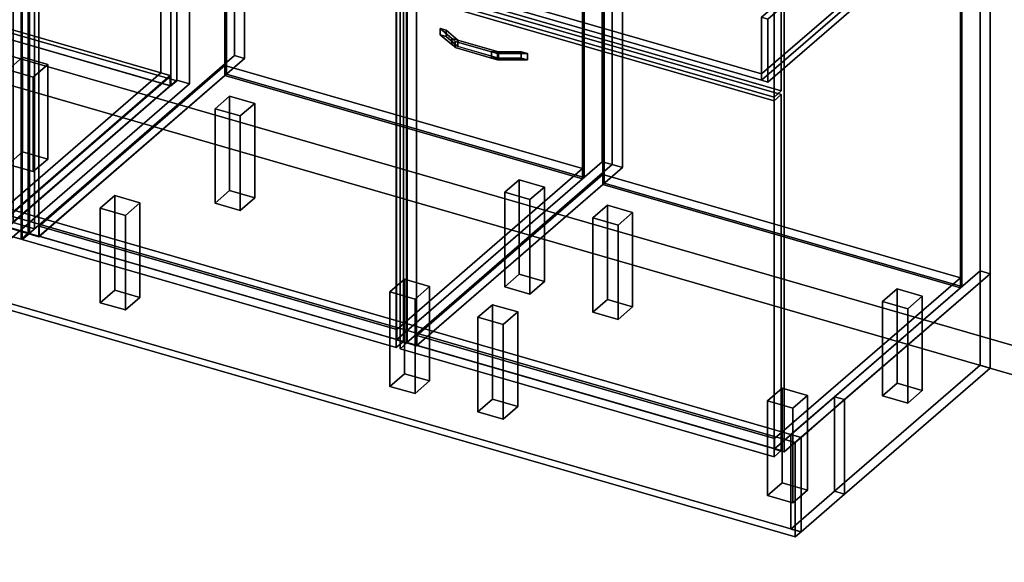
# Model space of a CAD drawing. Extents: x -1561 to 3499, y -2299 to 2343.
# Drawn here: x 224 to 1578, y -717 to 29 of the extents above; entities that cross this region are included whole.
import ezdxf

# ---------------------------------------------------------------- set-up
doc = ezdxf.new("R2010")
doc.units = 0
doc.layers.add('layer0', color=7, linetype='CONTINUOUS')

# ---------------------------------------------------------------- blocks, each defined once
blk = doc.blocks.new('PF_OBJECT0')
at = {"layer": 'layer0'}
for p, q in [((3499.1, -969.7), (-25.6, 47.8)), ((-25.6, 47.8), (3499.1, -969.7)), ((3464.1, -1000), (0, 0)), ((0, 0), (3464.1, -1000))]:
    blk.add_line(p, q, dxfattribs=at)
blk = doc.blocks.new('PF_OBJECT2')
at = {"layer": 'layer0'}
for p, q in [((3464.1, -1000), (0, 0)), ((0, 0), (3464.1, -1000))]:
    blk.add_line(p, q, dxfattribs=at)
blk = doc.blocks.new('PF_OBJECT3')
at = {"layer": 'layer0'}
for p, q in [((-58, 703.2), (-50, 710.1)), ((-50, 710.1), (-58, 703.2)), ((-50, 710.1), (-50, 86.6)), ((-50, 86.6), (-50, 710.1)), ((-50, 710.1), (440.2, 568.6)), ((440.2, 568.6), (-50, 710.1)), ((-58, 79.7), (-58, 703.2)), ((432.2, 561.7), (-58, 703.2)), ((-58, 703.2), (-58, 79.7)), ((-58, 703.2), (432.2, 561.7)), ((440.2, 568.6), (432.2, 561.7)), ((432.2, 561.7), (440.2, 568.6)), ((432.2, 561.7), (432.2, -61.8)), ((432.2, -61.8), (432.2, 561.7)), ((440.2, -54.9), (440.2, 568.6)), ((440.2, 568.6), (440.2, -54.9)), ((-50, 86.6), (-58, 79.7)), ((-58, 79.7), (-50, 86.6)), ((440.2, -54.9), (-50, 86.6)), ((-50, 86.6), (440.2, -54.9)), ((-58, 79.7), (432.2, -61.8)), ((432.2, -61.8), (-58, 79.7)), ((432.2, -61.8), (440.2, -54.9)), ((440.2, -54.9), (432.2, -61.8))]:
    blk.add_line(p, q, dxfattribs=at)
blk = doc.blocks.new('PF_OBJECT4')
at = {"layer": 'layer0'}
for p, q in [((-545.2, -382.4), (-11.2, 80)), ((-11.2, 80), (-545.2, -382.4)), ((-11.2, 80), (-11.2, 66.2)), ((-11.2, 66.2), (-11.2, 80)), ((-11.2, 80), (431.3, -47.7)), ((431.3, -47.7), (-11.2, 80)), ((-11.2, 66.2), (-545.2, -396.3)), ((-545.2, -396.3), (-11.2, 66.2)), ((431.3, -61.6), (-11.2, 66.2)), ((-11.2, 66.2), (431.3, -61.6)), ((431.3, -47.7), (-102.7, -510.2)), ((-102.7, -510.2), (431.3, -47.7)), ((431.3, -61.6), (431.3, -47.7)), ((431.3, -47.7), (431.3, -61.6)), ((-102.7, -524), (431.3, -61.6)), ((431.3, -61.6), (-102.7, -524)), ((-545.2, -396.3), (-545.2, -382.4)), ((-102.7, -510.2), (-545.2, -382.4)), ((-545.2, -382.4), (-545.2, -396.3)), ((-545.2, -382.4), (-102.7, -510.2)), ((-545.2, -396.3), (-102.7, -524)), ((-102.7, -524), (-545.2, -396.3)), ((-102.7, -510.2), (-102.7, -524)), ((-102.7, -524), (-102.7, -510.2))]:
    blk.add_line(p, q, dxfattribs=at)
blk = doc.blocks.new('PF_OBJECT9')
at = {"layer": 'layer0'}
for p, q in [((208.1, -39.9), (228.1, -22.5)), ((228.1, -22.5), (208.1, -39.9)), ((228.1, -22.5), (228.1, -152.5)), ((228.1, -152.5), (228.1, -22.5)), ((228.1, -22.5), (262.7, -32.5)), ((262.7, -32.5), (228.1, -22.5)), ((208.1, -169.8), (208.1, -39.9)), ((242.7, -49.9), (208.1, -39.9)), ((208.1, -39.9), (208.1, -169.8)), ((208.1, -39.9), (242.7, -49.9)), ((262.7, -32.5), (242.7, -49.9)), ((242.7, -49.9), (262.7, -32.5)), ((262.7, -162.5), (262.7, -32.5)), ((262.7, -32.5), (262.7, -162.5)), ((242.7, -49.9), (242.7, -179.8)), ((242.7, -179.8), (242.7, -49.9)), ((228.1, -152.5), (208.1, -169.8)), ((208.1, -169.8), (228.1, -152.5)), ((262.7, -162.5), (228.1, -152.5)), ((228.1, -152.5), (262.7, -162.5)), ((242.7, -179.8), (262.7, -162.5)), ((262.7, -162.5), (242.7, -179.8)), ((208.1, -169.8), (242.7, -179.8)), ((242.7, -179.8), (208.1, -169.8))]:
    blk.add_line(p, q, dxfattribs=at)
blk = doc.blocks.new('PF_OBJECT12')
at = {"layer": 'layer0'}
for p, q in [((388, 574.5), (-146, 112)), ((-146, 112), (388, 574.5)), ((431.3, 562), (388, 574.5)), ((388, 560.6), (388, 574.5)), ((388, 574.5), (431.3, 562)), ((388, 574.5), (388, 560.6)), ((-146, 98.1), (388, 560.6)), ((388, 560.6), (-146, 98.1)), ((-102.7, 99.5), (431.3, 562)), ((431.3, 562), (-102.7, 99.5)), ((388, 560.6), (431.3, 548.1)), ((431.3, 548.1), (388, 560.6)), ((431.3, 562), (431.3, 548.1)), ((431.3, 548.1), (431.3, 562)), ((431.3, 548.1), (-102.7, 85.6)), ((-102.7, 85.6), (431.3, 548.1)), ((418.3, 551.9), (168.3, 335.3)), ((168.3, 335.3), (418.3, 551.9)), ((182.2, 331.3), (432.2, 547.9)), ((432.2, 547.9), (182.2, 331.3)), ((432.2, 547.9), (418.3, 551.9)), ((418.3, -44), (418.3, 551.9)), ((418.3, 551.9), (432.2, 547.9)), ((418.3, 551.9), (418.3, -44)), ((432.2, 547.9), (432.2, -48)), ((432.2, -48), (432.2, 547.9)), ((215.2, 373.8), (207.2, 366.9)), ((207.2, 366.9), (215.2, 373.8)), ((207.2, 366.9), (236.6, 358.4)), ((236.6, 358.4), (207.2, 366.9)), ((207.2, 366.9), (207.2, -256.7)), ((207.2, -256.7), (207.2, 366.9)), ((244.6, 365.3), (215.2, 373.8)), ((215.2, -249.8), (215.2, 373.8)), ((215.2, 373.8), (244.6, 365.3)), ((215.2, 373.8), (215.2, -249.8)), ((236.6, 358.4), (244.6, 365.3)), ((244.6, 365.3), (236.6, 358.4)), ((236.6, -265.2), (236.6, 358.4)), ((236.6, 358.4), (236.6, -265.2)), ((244.6, 365.3), (244.6, -258.3)), ((244.6, -258.3), (244.6, 365.3)), ((168.3, 335.3), (182.2, 331.3)), ((182.2, 331.3), (168.3, 335.3)), ((168.3, 335.3), (168.3, -260.5)), ((168.3, -260.5), (168.3, 335.3)), ((182.2, -264.5), (182.2, 331.3)), ((182.2, 331.3), (182.2, -264.5)), ((-592, 240.8), (-600, 233.8)), ((-600, 233.8), (-592, 240.8)), ((-600, 233.8), (-109.8, 92.3)), ((-109.8, 92.3), (-600, 233.8)), ((-600, 233.8), (-600, -389.7)), ((-600, -389.7), (-600, 233.8)), ((-101.8, 99.3), (-592, 240.8)), ((-592, -382.8), (-592, 240.8)), ((-592, 240.8), (-101.8, 99.3)), ((-592, 240.8), (-592, -382.8)), ((-146, 112), (-102.7, 99.5)), ((-102.7, 99.5), (-146, 112)), ((-146, 112), (-146, 98.1)), ((-146, 98.1), (-146, 112)), ((-102.7, 85.6), (-146, 98.1)), ((-146, 98.1), (-102.7, 85.6)), ((-109.8, 92.3), (-101.8, 99.3)), ((-101.8, 99.3), (-109.8, 92.3)), ((-102.7, 85.6), (-102.7, 99.5)), ((-102.7, 99.5), (-102.7, 85.6)), ((-101.8, 99.3), (-101.8, -524.3)), ((-101.8, -524.3), (-101.8, 99.3)), ((-109.8, -531.2), (-109.8, 92.3)), ((-109.8, 92.3), (-109.8, -531.2)), ((168.3, -260.5), (418.3, -44)), ((418.3, -44), (168.3, -260.5)), ((432.2, -48), (182.2, -264.5)), ((182.2, -264.5), (432.2, -48)), ((418.3, -44), (432.2, -48)), ((432.2, -48), (418.3, -44)), ((207.2, -256.7), (215.2, -249.8)), ((215.2, -249.8), (207.2, -256.7)), ((236.6, -265.2), (207.2, -256.7)), ((207.2, -256.7), (236.6, -265.2)), ((215.2, -249.8), (244.6, -258.3)), ((244.6, -258.3), (215.2, -249.8)), ((182.2, -264.5), (168.3, -260.5)), ((168.3, -260.5), (182.2, -264.5)), ((244.6, -258.3), (236.6, -265.2)), ((236.6, -265.2), (244.6, -258.3)), ((-600, -389.7), (-592, -382.8)), ((-592, -382.8), (-600, -389.7)), ((-109.8, -531.2), (-600, -389.7)), ((-600, -389.7), (-109.8, -531.2)), ((-592, -382.8), (-101.8, -524.3)), ((-101.8, -524.3), (-592, -382.8)), ((-101.8, -524.3), (-109.8, -531.2)), ((-109.8, -531.2), (-101.8, -524.3))]:
    blk.add_line(p, q, dxfattribs=at)
blk = doc.blocks.new('PF_OBJECT19')
at = {"layer": 'layer0'}
for p, q in [((198.3, 353.5), (208.3, 362.2)), ((208.3, 362.2), (198.3, 353.5)), ((226, 345.5), (198.3, 353.5)), ((198.3, 353.5), (198.3, -264.8)), ((198.3, -264.8), (198.3, 353.5)), ((198.3, 353.5), (226, 345.5)), ((208.3, -256.1), (208.3, 362.2)), ((208.3, 362.2), (236, 354.2)), ((208.3, 362.2), (208.3, -256.1)), ((236, 354.2), (208.3, 362.2)), ((236, 354.2), (226, 345.5)), ((226, 345.5), (236, 354.2)), ((236, 354.2), (236, -264.1)), ((236, -264.1), (236, 354.2)), ((226, -272.8), (226, 345.5)), ((226, 345.5), (226, -272.8)), ((208.3, -256.1), (198.3, -264.8)), ((198.3, -264.8), (208.3, -256.1)), ((236, -264.1), (208.3, -256.1)), ((208.3, -256.1), (236, -264.1)), ((198.3, -264.8), (226, -272.8)), ((226, -272.8), (198.3, -264.8)), ((226, -272.8), (236, -264.1)), ((236, -264.1), (226, -272.8))]:
    blk.add_line(p, q, dxfattribs=at)
blk = doc.blocks.new('PF_OBJECT20')
at = {"layer": 'layer0'}
for p, q in [((193.4, 350.3), (440.4, 564.2)), ((440.4, 564.2), (193.4, 350.3)), ((457.7, 559.2), (210.7, 345.3)), ((210.7, 345.3), (457.7, 559.2)), ((440.4, 564.2), (440.4, -54.1)), ((440.4, -54.1), (440.4, 564.2)), ((440.4, 564.2), (457.7, 559.2)), ((457.7, 559.2), (440.4, 564.2)), ((457.7, -59.1), (457.7, 559.2)), ((457.7, 559.2), (457.7, -59.1)), ((193.4, -268), (193.4, 350.3)), ((210.7, 345.3), (193.4, 350.3)), ((193.4, 350.3), (193.4, -268)), ((193.4, 350.3), (210.7, 345.3)), ((210.7, 345.3), (210.7, -273)), ((210.7, -273), (210.7, 345.3)), ((440.4, -54.1), (193.4, -268)), ((193.4, -268), (440.4, -54.1)), ((457.7, -59.1), (440.4, -54.1)), ((440.4, -54.1), (457.7, -59.1)), ((210.7, -273), (457.7, -59.1)), ((457.7, -59.1), (210.7, -273)), ((193.4, -268), (210.7, -273)), ((210.7, -273), (193.4, -268))]:
    blk.add_line(p, q, dxfattribs=at)
blk = doc.blocks.new('PF_OBJECT21')
at = {"layer": 'layer0'}
for p, q in [((251, -254.9), (506.5, -33.6)), ((506.5, -33.6), (251, -254.9)), ((506.5, -47.5), (506.5, -33.6)), ((506.5, -33.6), (998.4, -175.6)), ((506.5, -33.6), (506.5, -47.5)), ((998.4, -175.6), (506.5, -33.6)), ((506.5, -47.5), (251, -268.7)), ((251, -268.7), (506.5, -47.5)), ((998.4, -189.5), (506.5, -47.5)), ((506.5, -47.5), (998.4, -189.5)), ((998.4, -175.6), (742.9, -396.9)), ((742.9, -396.9), (998.4, -175.6)), ((998.4, -175.6), (998.4, -189.5)), ((998.4, -189.5), (998.4, -175.6)), ((742.9, -410.7), (998.4, -189.5)), ((998.4, -189.5), (742.9, -410.7)), ((742.9, -396.9), (251, -254.9)), ((251, -254.9), (251, -268.7)), ((251, -268.7), (251, -254.9)), ((251, -254.9), (742.9, -396.9)), ((251, -268.7), (742.9, -410.7)), ((742.9, -410.7), (251, -268.7)), ((742.9, -410.7), (742.9, -396.9)), ((742.9, -396.9), (742.9, -410.7))]:
    blk.add_line(p, q, dxfattribs=at)
blk = doc.blocks.new('PF_OBJECT22')
at = {"layer": 'layer0'}
for p, q in [((506.5, 576.1), (508.5, 577.8)), ((508.5, 577.8), (506.5, 576.1)), ((998.4, 434.1), (506.5, 576.1)), ((506.5, 576.1), (506.5, -47.5)), ((506.5, -47.5), (506.5, 576.1)), ((506.5, 576.1), (998.4, 434.1)), ((508.5, -45.7), (508.5, 577.8)), ((508.5, 577.8), (1000.4, 435.8)), ((508.5, 577.8), (508.5, -45.7)), ((1000.4, 435.8), (508.5, 577.8)), ((1000.4, 435.8), (998.4, 434.1)), ((998.4, 434.1), (1000.4, 435.8)), ((998.4, -189.5), (998.4, 434.1)), ((998.4, 434.1), (998.4, -189.5)), ((1000.4, 435.8), (1000.4, -187.7)), ((1000.4, -187.7), (1000.4, 435.8)), ((508.5, -45.7), (506.5, -47.5)), ((506.5, -47.5), (508.5, -45.7)), ((506.5, -47.5), (998.4, -189.5)), ((998.4, -189.5), (506.5, -47.5)), ((1000.4, -187.7), (508.5, -45.7)), ((508.5, -45.7), (1000.4, -187.7)), ((998.4, -189.5), (1000.4, -187.7)), ((1000.4, -187.7), (998.4, -189.5))]:
    blk.add_line(p, q, dxfattribs=at)
blk = doc.blocks.new('PF_OBJECT24')
at = {"layer": 'layer0'}
for p, q in [((519.6, 603.4), (236.6, 358.4)), ((236.6, 358.4), (519.6, 603.4)), ((250.5, 354.4), (533.5, 599.4)), ((533.5, 599.4), (250.5, 354.4)), ((533.5, 599.4), (519.6, 603.4)), ((519.6, 603.4), (519.6, -20.1)), ((519.6, -20.1), (519.6, 603.4)), ((519.6, 603.4), (533.5, 599.4)), ((533.5, -24.1), (533.5, 599.4)), ((533.5, 599.4), (533.5, -24.1)), ((1025.4, 457.4), (742.4, 212.4)), ((742.4, 212.4), (1025.4, 457.4)), ((756.2, 208.4), (1039.2, 453.4)), ((1039.2, 453.4), (756.2, 208.4)), ((1039.2, 453.4), (1025.4, 457.4)), ((1025.4, 457.4), (1025.4, -166.1)), ((1025.4, -166.1), (1025.4, 457.4)), ((1025.4, 457.4), (1039.2, 453.4)), ((1039.2, -170.1), (1039.2, 453.4)), ((1039.2, 453.4), (1039.2, -170.1)), ((276, 376.4), (251, 354.8)), ((251, 354.8), (276, 376.4)), ((767.9, 234.4), (276, 376.4)), ((276, 376.4), (276, 362.6)), ((276, 362.6), (276, 376.4)), ((276, 376.4), (767.9, 234.4)), ((236.6, 358.4), (250.5, 354.4)), ((236.6, -265.2), (236.6, 358.4)), ((250.5, 354.4), (236.6, 358.4)), ((236.6, 358.4), (236.6, -265.2)), ((250.5, 354.4), (250.5, -269.2)), ((250.5, -269.2), (250.5, 354.4)), ((251, 340.9), (276, 362.6)), ((276, 362.6), (251, 340.9)), ((251, 354.8), (742.9, 212.8)), ((251, 340.9), (251, 354.8)), ((742.9, 212.8), (251, 354.8)), ((251, 354.8), (251, 340.9)), ((276, 362.6), (767.9, 220.6)), ((767.9, 220.6), (276, 362.6)), ((742.9, 198.9), (251, 340.9)), ((251, 340.9), (742.9, 198.9)), ((742.9, 212.8), (767.9, 234.4)), ((767.9, 234.4), (742.9, 212.8)), ((767.9, 220.6), (767.9, 234.4)), ((767.9, 234.4), (767.9, 220.6)), ((767.9, 220.6), (742.9, 198.9)), ((742.9, 198.9), (767.9, 220.6)), ((742.4, 212.4), (756.2, 208.4)), ((742.4, -411.2), (742.4, 212.4)), ((756.2, 208.4), (742.4, 212.4)), ((742.4, 212.4), (742.4, -411.2)), ((742.9, 212.8), (742.9, 198.9)), ((742.9, 198.9), (742.9, 212.8)), ((756.2, 208.4), (756.2, -415.2)), ((756.2, -415.2), (756.2, 208.4)), ((236.6, -265.2), (519.6, -20.1)), ((519.6, -20.1), (236.6, -265.2)), ((533.5, -24.1), (250.5, -269.2)), ((250.5, -269.2), (533.5, -24.1)), ((519.6, -20.1), (533.5, -24.1)), ((533.5, -24.1), (519.6, -20.1)), ((742.4, -411.2), (1025.4, -166.1)), ((1025.4, -166.1), (742.4, -411.2)), ((1039.2, -170.1), (756.2, -415.2)), ((756.2, -415.2), (1039.2, -170.1)), ((1025.4, -166.1), (1039.2, -170.1)), ((1039.2, -170.1), (1025.4, -166.1)), ((250.5, -269.2), (236.6, -265.2)), ((236.6, -265.2), (250.5, -269.2)), ((756.2, -415.2), (742.4, -411.2)), ((742.4, -411.2), (756.2, -415.2))]:
    blk.add_line(p, q, dxfattribs=at)
blk = doc.blocks.new('PF_OBJECT26')
at = {"layer": 'layer0'}
for p, q in [((227.7, 216), (237.7, 224.7)), ((237.7, 224.7), (227.7, 216)), ((237.7, -264.6), (237.7, 224.7)), ((237.7, 224.7), (752.1, 76.2)), ((237.7, 224.7), (237.7, -264.6)), ((752.1, 76.2), (237.7, 224.7)), ((742.1, 67.5), (227.7, 216)), ((227.7, 216), (227.7, -273.3)), ((227.7, -273.3), (227.7, 216)), ((227.7, 216), (742.1, 67.5)), ((752.1, 76.2), (742.1, 67.5)), ((742.1, 67.5), (752.1, 76.2)), ((752.1, 76.2), (752.1, -413.1)), ((752.1, -413.1), (752.1, 76.2)), ((742.1, -421.8), (742.1, 67.5)), ((742.1, 67.5), (742.1, -421.8)), ((237.7, -264.6), (227.7, -273.3)), ((227.7, -273.3), (237.7, -264.6)), ((752.1, -413.1), (237.7, -264.6)), ((237.7, -264.6), (752.1, -413.1)), ((227.7, -273.3), (742.1, -421.8)), ((742.1, -421.8), (227.7, -273.3)), ((742.1, -421.8), (752.1, -413.1)), ((752.1, -413.1), (742.1, -421.8))]:
    blk.add_line(p, q, dxfattribs=at)
blk = doc.blocks.new('PF_OBJECT28')
at = {"layer": 'layer0'}
for p, q in [((492.9, -93.2), (512.9, -75.9)), ((512.9, -75.9), (492.9, -93.2)), ((512.9, -205.8), (512.9, -75.9)), ((512.9, -75.9), (547.6, -85.9)), ((512.9, -75.9), (512.9, -205.8)), ((547.6, -85.9), (512.9, -75.9)), ((527.6, -103.2), (492.9, -93.2)), ((492.9, -93.2), (492.9, -223.1)), ((492.9, -223.1), (492.9, -93.2)), ((492.9, -93.2), (527.6, -103.2)), ((547.6, -85.9), (527.6, -103.2)), ((527.6, -103.2), (547.6, -85.9)), ((547.6, -85.9), (547.6, -215.8)), ((547.6, -215.8), (547.6, -85.9)), ((527.6, -233.1), (527.6, -103.2)), ((527.6, -103.2), (527.6, -233.1)), ((512.9, -205.8), (492.9, -223.1)), ((492.9, -223.1), (512.9, -205.8)), ((547.6, -215.8), (512.9, -205.8)), ((512.9, -205.8), (547.6, -215.8)), ((527.6, -233.1), (547.6, -215.8)), ((547.6, -215.8), (527.6, -233.1)), ((492.9, -223.1), (527.6, -233.1)), ((527.6, -233.1), (492.9, -223.1))]:
    blk.add_line(p, q, dxfattribs=at)
blk = doc.blocks.new('PF_OBJECT29')
at = {"layer": 'layer0'}
for p, q in [((334.9, -230), (354.9, -212.7)), ((354.9, -212.7), (334.9, -230)), ((354.9, -342.6), (354.9, -212.7)), ((354.9, -212.7), (389.6, -222.7)), ((354.9, -212.7), (354.9, -342.6)), ((389.6, -222.7), (354.9, -212.7)), ((369.6, -240), (334.9, -230)), ((334.9, -230), (334.9, -360)), ((334.9, -360), (334.9, -230)), ((334.9, -230), (369.6, -240)), ((389.6, -222.7), (369.6, -240)), ((369.6, -240), (389.6, -222.7)), ((389.6, -222.7), (389.6, -352.6)), ((389.6, -352.6), (389.6, -222.7)), ((369.6, -370), (369.6, -240)), ((369.6, -240), (369.6, -370)), ((354.9, -342.6), (334.9, -360)), ((334.9, -360), (354.9, -342.6)), ((389.6, -352.6), (354.9, -342.6)), ((354.9, -342.6), (389.6, -352.6)), ((334.9, -360), (369.6, -370)), ((369.6, -370), (334.9, -360)), ((369.6, -370), (389.6, -352.6)), ((389.6, -352.6), (369.6, -370))]:
    blk.add_line(p, q, dxfattribs=at)
blk = doc.blocks.new('PF_OBJECT30')
at = {"layer": 'layer0'}
for p, q in [((891.3, -208.2), (911.3, -190.9)), ((911.3, -190.9), (891.3, -208.2)), ((911.3, -320.8), (911.3, -190.9)), ((911.3, -190.9), (945.9, -200.9)), ((911.3, -190.9), (911.3, -320.8)), ((945.9, -200.9), (911.3, -190.9)), ((945.9, -200.9), (925.9, -218.2)), ((925.9, -218.2), (945.9, -200.9)), ((945.9, -200.9), (945.9, -330.8)), ((945.9, -330.8), (945.9, -200.9)), ((925.9, -218.2), (891.3, -208.2)), ((891.3, -208.2), (891.3, -338.1)), ((891.3, -338.1), (891.3, -208.2)), ((891.3, -208.2), (925.9, -218.2)), ((925.9, -348.1), (925.9, -218.2)), ((925.9, -218.2), (925.9, -348.1)), ((911.3, -320.8), (891.3, -338.1)), ((891.3, -338.1), (911.3, -320.8)), ((945.9, -330.8), (911.3, -320.8)), ((911.3, -320.8), (945.9, -330.8)), ((891.3, -338.1), (925.9, -348.1)), ((925.9, -348.1), (891.3, -338.1)), ((925.9, -348.1), (945.9, -330.8)), ((945.9, -330.8), (925.9, -348.1))]:
    blk.add_line(p, q, dxfattribs=at)
blk = doc.blocks.new('PF_OBJECT31')
at = {"layer": 'layer0'}
for p, q in [((733.3, -345), (753.3, -327.7)), ((753.3, -327.7), (733.3, -345)), ((753.3, -457.6), (753.3, -327.7)), ((753.3, -327.7), (787.9, -337.7)), ((753.3, -327.7), (753.3, -457.6)), ((787.9, -337.7), (753.3, -327.7)), ((787.9, -337.7), (767.9, -355)), ((767.9, -355), (787.9, -337.7)), ((787.9, -337.7), (787.9, -467.6)), ((787.9, -467.6), (787.9, -337.7)), ((767.9, -355), (733.3, -345)), ((733.3, -345), (733.3, -475)), ((733.3, -475), (733.3, -345)), ((733.3, -345), (767.9, -355)), ((767.9, -485), (767.9, -355)), ((767.9, -355), (767.9, -485)), ((753.3, -457.6), (733.3, -475)), ((733.3, -475), (753.3, -457.6)), ((787.9, -467.6), (753.3, -457.6)), ((753.3, -457.6), (787.9, -467.6)), ((767.9, -485), (787.9, -467.6)), ((787.9, -467.6), (767.9, -485)), ((733.3, -475), (767.9, -485)), ((767.9, -485), (733.3, -475))]:
    blk.add_line(p, q, dxfattribs=at)
blk = doc.blocks.new('PF_OBJECT38')
at = {"layer": 'layer0'}
for p, q in [((770.6, -404.9), (1026.1, -183.6)), ((1026.1, -183.6), (770.6, -404.9)), ((1026.1, -197.5), (1026.1, -183.6)), ((1026.1, -183.6), (1518, -325.6)), ((1026.1, -183.6), (1026.1, -197.5)), ((1518, -325.6), (1026.1, -183.6)), ((1026.1, -197.5), (770.6, -418.7)), ((770.6, -418.7), (1026.1, -197.5)), ((1518, -339.5), (1026.1, -197.5)), ((1026.1, -197.5), (1518, -339.5)), ((1518, -325.6), (1262.5, -546.9)), ((1262.5, -546.9), (1518, -325.6)), ((1518, -325.6), (1518, -339.5)), ((1518, -339.5), (1518, -325.6)), ((1262.5, -560.7), (1518, -339.5)), ((1518, -339.5), (1262.5, -560.7)), ((1262.5, -546.9), (770.6, -404.9)), ((770.6, -404.9), (770.6, -418.7)), ((770.6, -418.7), (770.6, -404.9)), ((770.6, -404.9), (1262.5, -546.9)), ((770.6, -418.7), (1262.5, -560.7)), ((1262.5, -560.7), (770.6, -418.7)), ((1262.5, -560.7), (1262.5, -546.9)), ((1262.5, -546.9), (1262.5, -560.7))]:
    blk.add_line(p, q, dxfattribs=at)
blk = doc.blocks.new('PF_OBJECT39')
at = {"layer": 'layer0'}
for p, q in [((1026.1, 426.1), (1028.1, 427.8)), ((1028.1, 427.8), (1026.1, 426.1)), ((1518, 284.1), (1026.1, 426.1)), ((1026.1, 426.1), (1026.1, -197.5)), ((1026.1, -197.5), (1026.1, 426.1)), ((1026.1, 426.1), (1518, 284.1)), ((1028.1, -195.7), (1028.1, 427.8)), ((1028.1, 427.8), (1520, 285.8)), ((1028.1, 427.8), (1028.1, -195.7)), ((1520, 285.8), (1028.1, 427.8)), ((1520, 285.8), (1518, 284.1)), ((1518, 284.1), (1520, 285.8)), ((1520, 285.8), (1520, -337.7)), ((1520, -337.7), (1520, 285.8)), ((1518, -339.5), (1518, 284.1)), ((1518, 284.1), (1518, -339.5)), ((1028.1, -195.7), (1026.1, -197.5)), ((1026.1, -197.5), (1028.1, -195.7)), ((1026.1, -197.5), (1518, -339.5)), ((1518, -339.5), (1026.1, -197.5)), ((1520, -337.7), (1028.1, -195.7)), ((1028.1, -195.7), (1520, -337.7)), ((1518, -339.5), (1520, -337.7)), ((1520, -337.7), (1518, -339.5))]:
    blk.add_line(p, q, dxfattribs=at)
blk = doc.blocks.new('PF_OBJECT41')
at = {"layer": 'layer0'}
for p, q in [((1039.2, 453.4), (756.2, 208.4)), ((756.2, 208.4), (1039.2, 453.4)), ((770.1, 204.4), (1053.1, 449.4)), ((1053.1, 449.4), (770.1, 204.4)), ((1053.1, 449.4), (1039.2, 453.4)), ((1039.2, 453.4), (1039.2, -170.1)), ((1039.2, -170.1), (1039.2, 453.4)), ((1039.2, 453.4), (1053.1, 449.4)), ((1053.1, -174.1), (1053.1, 449.4)), ((1053.1, 449.4), (1053.1, -174.1)), ((1545, 307.4), (1262, 62.4)), ((1262, 62.4), (1545, 307.4)), ((1275.8, 58.4), (1558.8, 303.4)), ((1558.8, 303.4), (1275.8, 58.4)), ((1558.8, 303.4), (1545, 307.4)), ((1545, 307.4), (1545, -316.1)), ((1545, -316.1), (1545, 307.4)), ((1545, 307.4), (1558.8, 303.4)), ((1558.8, -320.1), (1558.8, 303.4)), ((1558.8, 303.4), (1558.8, -320.1)), ((795.6, 226.4), (770.6, 204.8)), ((770.6, 204.8), (795.6, 226.4)), ((1287.5, 84.4), (795.6, 226.4)), ((795.6, 226.4), (795.6, 212.6)), ((795.6, 212.6), (795.6, 226.4)), ((795.6, 226.4), (1287.5, 84.4)), ((756.2, 208.4), (770.1, 204.4)), ((756.2, -415.2), (756.2, 208.4)), ((770.1, 204.4), (756.2, 208.4)), ((756.2, 208.4), (756.2, -415.2)), ((770.1, 204.4), (770.1, -419.2)), ((770.1, -419.2), (770.1, 204.4)), ((770.6, 190.9), (795.6, 212.6)), ((795.6, 212.6), (770.6, 190.9)), ((770.6, 204.8), (1262.5, 62.8)), ((770.6, 190.9), (770.6, 204.8)), ((1262.5, 62.8), (770.6, 204.8)), ((770.6, 204.8), (770.6, 190.9)), ((795.6, 212.6), (1287.5, 70.6)), ((1287.5, 70.6), (795.6, 212.6)), ((1262.5, 48.9), (770.6, 190.9)), ((770.6, 190.9), (1262.5, 48.9)), ((1262.5, 62.8), (1287.5, 84.4)), ((1287.5, 84.4), (1262.5, 62.8)), ((1287.5, 70.6), (1287.5, 84.4)), ((1287.5, 84.4), (1287.5, 70.6)), ((1287.5, 70.6), (1262.5, 48.9)), ((1262.5, 48.9), (1287.5, 70.6)), ((1262, 62.4), (1275.8, 58.4)), ((1262, -561.2), (1262, 62.4)), ((1275.8, 58.4), (1262, 62.4)), ((1262, 62.4), (1262, -561.2)), ((1262.5, 62.8), (1262.5, 48.9)), ((1262.5, 48.9), (1262.5, 62.8)), ((1275.8, 58.4), (1275.8, -565.2)), ((1275.8, -565.2), (1275.8, 58.4)), ((756.2, -415.2), (1039.2, -170.1)), ((1039.2, -170.1), (756.2, -415.2)), ((1053.1, -174.1), (770.1, -419.2)), ((770.1, -419.2), (1053.1, -174.1)), ((1039.2, -170.1), (1053.1, -174.1)), ((1053.1, -174.1), (1039.2, -170.1)), ((1262, -561.2), (1545, -316.1)), ((1545, -316.1), (1262, -561.2)), ((1558.8, -320.1), (1275.8, -565.2)), ((1275.8, -565.2), (1558.8, -320.1)), ((1545, -316.1), (1558.8, -320.1)), ((1558.8, -320.1), (1545, -316.1)), ((770.1, -419.2), (756.2, -415.2)), ((756.2, -415.2), (770.1, -419.2)), ((1275.8, -565.2), (1262, -561.2)), ((1262, -561.2), (1275.8, -565.2))]:
    blk.add_line(p, q, dxfattribs=at)
blk = doc.blocks.new('PF_OBJECT42')
at = {"layer": 'layer0'}
for p, q in [((802.5, 17.2), (802.5, 8.5)), ((818.3, 3.5), (802.5, 17.2)), ((802.5, 17.2), (810.9, 14.8)), ((802.5, 8.5), (802.5, 17.2)), ((810.9, 14.8), (802.5, 17.2)), ((802.5, 17.2), (818.3, 3.5)), ((810.9, 6.1), (810.9, 14.8)), ((810.9, 14.8), (826.6, 1.1)), ((810.9, 14.8), (810.9, 6.1)), ((826.6, 1.1), (810.9, 14.8)), ((802.5, 8.5), (818.3, -5.1)), ((802.5, 8.5), (810.9, 6.1)), ((818.3, -5.1), (802.5, 8.5)), ((810.9, 6.1), (802.5, 8.5)), ((810.9, 6.1), (826.6, -7.5)), ((826.6, -7.5), (810.9, 6.1)), ((818.3, 3.5), (818.3, -5.1)), ((823.1, -0.6), (818.3, 3.5)), ((818.3, -5.1), (818.3, 3.5)), ((882.7, -15.1), (818.3, 3.5)), ((818.3, 3.5), (823.1, -0.6)), ((818.3, 3.5), (826.6, 1.1)), ((826.6, -7.5), (826.6, 1.1)), ((826.6, 1.1), (882.7, -15.1)), ((826.6, 1.1), (826.6, -7.5)), ((818.3, -5.1), (823.1, -9.3)), ((818.3, -5.1), (882.7, -23.7)), ((823.1, -9.3), (818.3, -5.1)), ((826.6, -7.5), (818.3, -5.1)), ((873, -15.1), (823.1, -0.6)), ((823.1, -0.6), (823.1, -9.3)), ((823.1, -9.3), (823.1, -0.6)), ((823.1, -0.6), (873, -15.1)), ((823.1, -9.3), (873, -23.7)), ((873, -23.7), (823.1, -9.3)), ((882.7, -23.7), (826.6, -7.5)), ((873, -15.1), (873, -23.7)), ((881.4, -17.5), (873, -15.1)), ((873, -23.7), (873, -15.1)), ((914.1, -15.1), (873, -15.1)), ((873, -15.1), (881.4, -17.5)), ((873, -15.1), (882.7, -15.1)), ((873, -23.7), (881.4, -26.1)), ((873, -23.7), (914.1, -23.7)), ((881.4, -26.1), (873, -23.7)), ((882.7, -23.7), (873, -23.7)), ((922.5, -17.5), (881.4, -17.5)), ((881.4, -17.5), (881.4, -26.1)), ((881.4, -26.1), (881.4, -17.5)), ((881.4, -17.5), (922.5, -17.5)), ((881.4, -26.1), (922.5, -26.1)), ((922.5, -26.1), (881.4, -26.1)), ((882.7, -23.7), (882.7, -15.1)), ((882.7, -15.1), (914.1, -15.1)), ((882.7, -15.1), (882.7, -23.7)), ((914.1, -23.7), (882.7, -23.7)), ((914.1, -15.1), (914.1, -23.7)), ((914.1, -23.7), (914.1, -15.1)), ((914.1, -15.1), (922.5, -17.5)), ((922.5, -17.5), (914.1, -15.1)), ((914.1, -23.7), (922.5, -26.1)), ((922.5, -26.1), (914.1, -23.7)), ((922.5, -26.1), (922.5, -17.5)), ((922.5, -17.5), (922.5, -26.1))]:
    blk.add_line(p, q, dxfattribs=at)
blk = doc.blocks.new('PF_OBJECT43')
at = {"layer": 'layer0'}
for p, q in [((747.3, 66), (757.3, 74.7)), ((757.3, 74.7), (747.3, 66)), ((757.3, -414.6), (757.3, 74.7)), ((757.3, 74.7), (1271.7, -73.8)), ((757.3, 74.7), (757.3, -414.6)), ((1271.7, -73.8), (757.3, 74.7)), ((1261.7, -82.5), (747.3, 66)), ((747.3, 66), (747.3, -423.3)), ((747.3, -423.3), (747.3, 66)), ((747.3, 66), (1261.7, -82.5)), ((1271.7, -73.8), (1261.7, -82.5)), ((1261.7, -82.5), (1271.7, -73.8)), ((1271.7, -73.8), (1271.7, -563.1)), ((1271.7, -563.1), (1271.7, -73.8)), ((1261.7, -571.8), (1261.7, -82.5)), ((1261.7, -82.5), (1261.7, -571.8)), ((757.3, -414.6), (747.3, -423.3)), ((747.3, -423.3), (757.3, -414.6)), ((1271.7, -563.1), (757.3, -414.6)), ((757.3, -414.6), (1271.7, -563.1)), ((747.3, -423.3), (1261.7, -571.8)), ((1261.7, -571.8), (747.3, -423.3)), ((1261.7, -571.8), (1271.7, -563.1)), ((1271.7, -563.1), (1261.7, -571.8))]:
    blk.add_line(p, q, dxfattribs=at)
blk = doc.blocks.new('PF_OBJECT45')
at = {"layer": 'layer0'}
for p, q in [((747.3, 189.9), (757.3, 198.5)), ((757.3, 198.5), (747.3, 189.9)), ((1261.7, 41.4), (747.3, 189.9)), ((747.3, 189.9), (747.3, 71.2)), ((747.3, 71.2), (747.3, 189.9)), ((747.3, 189.9), (1261.7, 41.4)), ((757.3, 79.9), (757.3, 198.5)), ((757.3, 198.5), (1271.7, 50)), ((757.3, 198.5), (757.3, 79.9)), ((1271.7, 50), (757.3, 198.5)), ((757.3, 79.9), (747.3, 71.2)), ((747.3, 71.2), (757.3, 79.9)), ((747.3, 71.2), (1261.7, -77.3)), ((1261.7, -77.3), (747.3, 71.2)), ((1271.7, -68.6), (757.3, 79.9)), ((757.3, 79.9), (1271.7, -68.6)), ((1271.7, 50), (1261.7, 41.4)), ((1261.7, 41.4), (1271.7, 50)), ((1261.7, -77.3), (1261.7, 41.4)), ((1261.7, 41.4), (1261.7, -77.3)), ((1271.7, 50), (1271.7, -68.6)), ((1271.7, -68.6), (1271.7, 50)), ((1261.7, -77.3), (1271.7, -68.6)), ((1271.7, -68.6), (1261.7, -77.3))]:
    blk.add_line(p, q, dxfattribs=at)
blk = doc.blocks.new('PF_OBJECT46')
at = {"layer": 'layer0'}
for p, q in [((1004.9, 364.9), (1009.9, 369.2)), ((1009.9, 369.2), (1004.9, 364.9)), ((1009.9, 282.6), (1009.9, 369.2)), ((1009.9, 369.2), (1486.2, 231.7)), ((1009.9, 369.2), (1009.9, 282.6)), ((1486.2, 231.7), (1009.9, 369.2)), ((776.9, 167.5), (1004.9, 364.9)), ((1004.9, 364.9), (776.9, 167.5)), ((1013.5, 362.4), (785.5, 165)), ((785.5, 165), (1013.5, 362.4)), ((1004.9, 278.3), (1004.9, 364.9)), ((1004.9, 364.9), (1004.9, 278.3)), ((1004.9, 364.9), (1481.2, 227.4)), ((1013.5, 362.4), (1004.9, 364.9)), ((1472.5, 229.9), (1013.5, 362.4)), ((1013.5, 362.4), (1013.5, 284.5)), ((1013.5, 284.5), (1013.5, 362.4)), ((785.5, 87), (1013.5, 284.5)), ((1013.5, 284.5), (785.5, 87)), ((1013.5, 284.5), (1472.5, 152)), ((1472.5, 152), (1013.5, 284.5)), ((1004.9, 278.3), (776.9, 80.9)), ((776.9, 80.9), (1004.9, 278.3)), ((1013.5, 275.8), (785.5, 78.4)), ((785.5, 78.4), (1013.5, 275.8)), ((1009.9, 282.6), (1004.9, 278.3)), ((1004.9, 278.3), (1009.9, 282.6)), ((1481.2, 140.8), (1004.9, 278.3)), ((1004.9, 278.3), (1013.5, 275.8)), ((1486.2, 145.1), (1009.9, 282.6)), ((1009.9, 282.6), (1486.2, 145.1)), ((1013.5, 275.8), (1472.5, 143.3)), ((1486.2, 231.7), (1481.2, 227.4)), ((1481.2, 227.4), (1486.2, 231.7)), ((1486.2, 231.7), (1486.2, 145.1)), ((1486.2, 145.1), (1486.2, 231.7)), ((1244.5, 32.5), (1472.5, 229.9)), ((1472.5, 229.9), (1244.5, 32.5)), ((1481.2, 227.4), (1253.2, 30)), ((1253.2, 30), (1481.2, 227.4)), ((1472.5, 152), (1472.5, 229.9)), ((1472.5, 229.9), (1472.5, 152)), ((1481.2, 227.4), (1472.5, 229.9)), ((1481.2, 227.4), (1481.2, 140.8)), ((1481.2, 140.8), (1481.2, 227.4)), ((785.5, 165), (776.9, 167.5)), ((776.9, 167.5), (776.9, 80.9)), ((776.9, 80.9), (776.9, 167.5)), ((776.9, 167.5), (785.5, 165)), ((785.5, 78.4), (785.5, 165)), ((785.5, 165), (785.5, 87)), ((1472.5, 152), (1244.5, -45.5)), ((1244.5, -45.5), (1472.5, 152)), ((1244.5, -54.1), (1472.5, 143.3)), ((1472.5, 143.3), (1244.5, -54.1)), ((1253.2, -56.6), (1481.2, 140.8)), ((1481.2, 140.8), (1253.2, -56.6)), ((1472.5, 143.3), (1481.2, 140.8)), ((1481.2, 140.8), (1486.2, 145.1)), ((1486.2, 145.1), (1481.2, 140.8)), ((1244.5, -45.5), (785.5, 87)), ((785.5, 87), (785.5, 78.4)), ((785.5, 87), (1244.5, -45.5)), ((776.9, 80.9), (785.5, 78.4)), ((785.5, 78.4), (776.9, 80.9)), ((785.5, 78.4), (1244.5, -54.1)), ((1244.5, -54.1), (785.5, 78.4)), ((1244.5, 32.5), (1244.5, -54.1)), ((1253.2, 30), (1244.5, 32.5)), ((1244.5, -45.5), (1244.5, 32.5)), ((1244.5, 32.5), (1253.2, 30)), ((1253.2, -56.6), (1253.2, 30)), ((1253.2, 30), (1253.2, -56.6)), ((1244.5, -54.1), (1244.5, -45.5)), ((1244.5, -54.1), (1253.2, -56.6)), ((1253.2, -56.6), (1244.5, -54.1))]:
    blk.add_line(p, q, dxfattribs=at)
blk = doc.blocks.new('PF_OBJECT47')
at = {"layer": 'layer0'}
for p, q in [((1012.5, -243.2), (1032.5, -225.9)), ((1032.5, -225.9), (1012.5, -243.2)), ((1032.5, -355.8), (1032.5, -225.9)), ((1032.5, -225.9), (1067.2, -235.9)), ((1032.5, -225.9), (1032.5, -355.8)), ((1067.2, -235.9), (1032.5, -225.9)), ((1047.2, -253.2), (1012.5, -243.2)), ((1012.5, -243.2), (1012.5, -373.1)), ((1012.5, -373.1), (1012.5, -243.2)), ((1012.5, -243.2), (1047.2, -253.2)), ((1067.2, -235.9), (1047.2, -253.2)), ((1047.2, -253.2), (1067.2, -235.9)), ((1067.2, -235.9), (1067.2, -365.8)), ((1067.2, -365.8), (1067.2, -235.9)), ((1047.2, -383.1), (1047.2, -253.2)), ((1047.2, -253.2), (1047.2, -383.1)), ((1032.5, -355.8), (1012.5, -373.1)), ((1012.5, -373.1), (1032.5, -355.8)), ((1067.2, -365.8), (1032.5, -355.8)), ((1032.5, -355.8), (1067.2, -365.8)), ((1012.5, -373.1), (1047.2, -383.1)), ((1047.2, -383.1), (1012.5, -373.1)), ((1047.2, -383.1), (1067.2, -365.8)), ((1067.2, -365.8), (1047.2, -383.1))]:
    blk.add_line(p, q, dxfattribs=at)
blk = doc.blocks.new('PF_OBJECT48')
at = {"layer": 'layer0'}
for p, q in [((854.5, -380), (874.5, -362.7)), ((874.5, -362.7), (854.5, -380)), ((874.5, -492.6), (874.5, -362.7)), ((874.5, -362.7), (909.2, -372.7)), ((874.5, -362.7), (874.5, -492.6)), ((909.2, -372.7), (874.5, -362.7)), ((909.2, -372.7), (889.2, -390)), ((889.2, -390), (909.2, -372.7)), ((909.2, -372.7), (909.2, -502.6)), ((909.2, -502.6), (909.2, -372.7)), ((889.2, -390), (854.5, -380)), ((854.5, -380), (854.5, -510)), ((854.5, -510), (854.5, -380)), ((854.5, -380), (889.2, -390)), ((889.2, -520), (889.2, -390)), ((889.2, -390), (889.2, -520)), ((874.5, -492.6), (854.5, -510)), ((854.5, -510), (874.5, -492.6)), ((909.2, -502.6), (874.5, -492.6)), ((874.5, -492.6), (909.2, -502.6)), ((854.5, -510), (889.2, -520)), ((889.2, -520), (854.5, -510)), ((889.2, -520), (909.2, -502.6)), ((909.2, -502.6), (889.2, -520))]:
    blk.add_line(p, q, dxfattribs=at)
blk = doc.blocks.new('PF_OBJECT49')
at = {"layer": 'layer0'}
for p, q in [((1410.9, -358.2), (1430.9, -340.9)), ((1430.9, -340.9), (1410.9, -358.2)), ((1430.9, -470.8), (1430.9, -340.9)), ((1430.9, -340.9), (1465.5, -350.9)), ((1430.9, -340.9), (1430.9, -470.8)), ((1465.5, -350.9), (1430.9, -340.9)), ((1465.5, -350.9), (1445.5, -368.2)), ((1445.5, -368.2), (1465.5, -350.9)), ((1465.5, -350.9), (1465.5, -480.8)), ((1465.5, -480.8), (1465.5, -350.9)), ((1445.5, -368.2), (1410.9, -358.2)), ((1410.9, -358.2), (1410.9, -488.1)), ((1410.9, -488.1), (1410.9, -358.2)), ((1410.9, -358.2), (1445.5, -368.2)), ((1445.5, -498.1), (1445.5, -368.2)), ((1445.5, -368.2), (1445.5, -498.1)), ((1430.9, -470.8), (1410.9, -488.1)), ((1410.9, -488.1), (1430.9, -470.8)), ((1465.5, -480.8), (1430.9, -470.8)), ((1430.9, -470.8), (1465.5, -480.8)), ((1445.5, -498.1), (1465.5, -480.8)), ((1465.5, -480.8), (1445.5, -498.1)), ((1410.9, -488.1), (1445.5, -498.1)), ((1445.5, -498.1), (1410.9, -488.1))]:
    blk.add_line(p, q, dxfattribs=at)
blk = doc.blocks.new('PF_OBJECT50')
at = {"layer": 'layer0'}
for p, q in [((1252.9, -495), (1272.9, -477.7)), ((1272.9, -477.7), (1252.9, -495)), ((1272.9, -607.6), (1272.9, -477.7)), ((1272.9, -477.7), (1307.5, -487.7)), ((1272.9, -477.7), (1272.9, -607.6)), ((1307.5, -487.7), (1272.9, -477.7)), ((1287.5, -505), (1252.9, -495)), ((1252.9, -495), (1252.9, -625)), ((1252.9, -625), (1252.9, -495)), ((1252.9, -495), (1287.5, -505)), ((1307.5, -487.7), (1287.5, -505)), ((1287.5, -505), (1307.5, -487.7)), ((1307.5, -487.7), (1307.5, -617.6)), ((1307.5, -617.6), (1307.5, -487.7)), ((1287.5, -635), (1287.5, -505)), ((1287.5, -505), (1287.5, -635)), ((1272.9, -607.6), (1252.9, -625)), ((1252.9, -625), (1272.9, -607.6)), ((1307.5, -617.6), (1272.9, -607.6)), ((1272.9, -607.6), (1307.5, -617.6)), ((1287.5, -635), (1307.5, -617.6)), ((1307.5, -617.6), (1287.5, -635)), ((1252.9, -625), (1287.5, -635)), ((1287.5, -635), (1252.9, -625))]:
    blk.add_line(p, q, dxfattribs=at)
blk = doc.blocks.new('PF_OBJECT89')
at = {"layer": 'layer0'}
for p, q in [((182.3, -232.2), (190.3, -225.3)), ((190.3, -225.3), (182.3, -232.2)), ((190.3, -355.2), (190.3, -225.3)), ((190.3, -225.3), (1298.8, -545.3)), ((190.3, -225.3), (190.3, -355.2)), ((1298.8, -545.3), (190.3, -225.3)), ((182.3, -362.1), (182.3, -232.2)), ((182.3, -232.2), (1290.9, -552.2)), ((182.3, -232.2), (182.3, -362.1)), ((1290.9, -552.2), (182.3, -232.2)), ((182.3, -362.1), (190.3, -355.2)), ((190.3, -355.2), (182.3, -362.1)), ((1290.9, -682.1), (182.3, -362.1)), ((182.3, -362.1), (1290.9, -682.1)), ((1298.8, -675.2), (190.3, -355.2)), ((190.3, -355.2), (1298.8, -675.2)), ((1298.8, -545.3), (1290.9, -552.2)), ((1290.9, -552.2), (1298.8, -545.3)), ((1290.9, -552.2), (1290.9, -682.1)), ((1290.9, -682.1), (1290.9, -552.2)), ((1298.8, -545.3), (1298.8, -675.2)), ((1298.8, -675.2), (1298.8, -545.3)), ((1298.8, -675.2), (1290.9, -682.1)), ((1290.9, -682.1), (1298.8, -675.2))]:
    blk.add_line(p, q, dxfattribs=at)
blk = doc.blocks.new('PF_OBJECT90')
at = {"layer": 'layer0'}
for p, q in [((1285, -541.3), (1345, -489.3)), ((1345, -489.3), (1285, -541.3)), ((1298.8, -545.3), (1358.8, -493.3)), ((1358.8, -493.3), (1298.8, -545.3)), ((1345, -489.3), (1345, -619.2)), ((1345, -489.3), (1358.8, -493.3)), ((1345, -619.2), (1345, -489.3)), ((1358.8, -493.3), (1345, -489.3)), ((1358.8, -493.3), (1358.8, -623.2)), ((1358.8, -623.2), (1358.8, -493.3)), ((1285, -671.2), (1285, -541.3)), ((1298.8, -545.3), (1285, -541.3)), ((1285, -541.3), (1285, -671.2)), ((1285, -541.3), (1298.8, -545.3)), ((1298.8, -675.2), (1298.8, -545.3)), ((1298.8, -545.3), (1298.8, -675.2)), ((1345, -619.2), (1285, -671.2)), ((1285, -671.2), (1345, -619.2)), ((1345, -619.2), (1358.8, -623.2)), ((1358.8, -623.2), (1345, -619.2)), ((1358.8, -623.2), (1298.8, -675.2)), ((1298.8, -675.2), (1358.8, -623.2)), ((1298.8, -675.2), (1285, -671.2)), ((1285, -671.2), (1298.8, -675.2))]:
    blk.add_line(p, q, dxfattribs=at)
blk = doc.blocks.new('PF_OBJECT91')
at = {"layer": 'layer0'}
for p, q in [((1345, -489.3), (1545, -316.1)), ((1545, -316.1), (1345, -489.3)), ((1358.8, -493.3), (1558.8, -320.1)), ((1558.8, -320.1), (1358.8, -493.3)), ((1545, -316.1), (1545, -446)), ((1545, -316.1), (1558.8, -320.1)), ((1545, -446), (1545, -316.1)), ((1558.8, -320.1), (1545, -316.1)), ((1558.8, -320.1), (1558.8, -450)), ((1558.8, -450), (1558.8, -320.1)), ((1545, -446), (1345, -619.2)), ((1345, -619.2), (1545, -446)), ((1545, -446), (1558.8, -450)), ((1558.8, -450), (1545, -446)), ((1558.8, -450), (1358.8, -623.2)), ((1358.8, -623.2), (1558.8, -450)), ((1345, -619.2), (1345, -489.3)), ((1358.8, -493.3), (1345, -489.3)), ((1345, -489.3), (1345, -619.2)), ((1345, -489.3), (1358.8, -493.3)), ((1358.8, -623.2), (1358.8, -493.3)), ((1358.8, -493.3), (1358.8, -623.2)), ((1358.8, -623.2), (1345, -619.2)), ((1345, -619.2), (1358.8, -623.2))]:
    blk.add_line(p, q, dxfattribs=at)

msp = doc.modelspace()

# ---------------------------------------------------------------- block references
for name in ['PF_OBJECT0', 'PF_OBJECT3', 'PF_OBJECT24', 'PF_OBJECT12', 'PF_OBJECT22', 'PF_OBJECT20', 'PF_OBJECT41', 'PF_OBJECT39', 'PF_OBJECT46', 'PF_OBJECT19', 'PF_OBJECT26', 'PF_OBJECT45', 'PF_OBJECT4', 'PF_OBJECT43', 'PF_OBJECT42', 'PF_OBJECT2', 'PF_OBJECT9', 'PF_OBJECT21', 'PF_OBJECT28', 'PF_OBJECT38', 'PF_OBJECT30', 'PF_OBJECT29', 'PF_OBJECT89', 'PF_OBJECT47', 'PF_OBJECT91', 'PF_OBJECT31', 'PF_OBJECT49', 'PF_OBJECT48', 'PF_OBJECT50', 'PF_OBJECT90']:
    msp.add_blockref(name, (0, 0))

doc.saveas('drawing.dxf')
